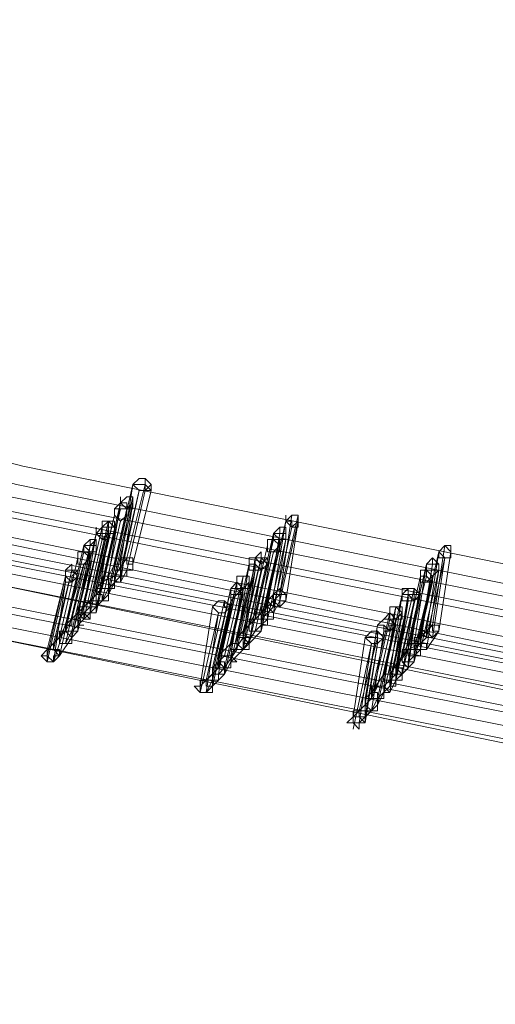
# Model space of a CAD drawing. Units: millimetres. Extents: x -5570 to 5570, y -754 to 7633.
# Drawn here: x -1735 to -1589, y -432 to -130 of the extents above; entities that cross this region are included whole.
import ezdxf

# ---------------------------------------------------------------- set-up
doc = ezdxf.new("R2010")
doc.units = ezdxf.units.MM

# ---------------------------------------------------------------- blocks, each defined once
blk = doc.blocks.new('WMF0')
at = {"color": 3, "lineweight": 0}
for points in [[(809.332, -827.647), (818.31, -830.52), (827.36, -832.891), (836.554, -834.758), (845.891, -836.123), (855.228, -836.985), (864.637, -837.272)], [(809.188, -827.791), (818.166, -830.664), (827.288, -833.106), (836.482, -834.973), (845.819, -836.338), (855.228, -837.128), (864.637, -837.487)], [(809.116, -827.935), (818.094, -830.808), (827.216, -833.25), (836.482, -835.117), (845.819, -836.482), (855.157, -837.272), (864.637, -837.559)], [(808.973, -828.078), (817.951, -831.023), (827.073, -833.393), (836.41, -835.261), (845.747, -836.625), (855.157, -837.487), (864.637, -837.775)], [(808.901, -828.15), (817.951, -831.095), (827.073, -833.465), (836.338, -835.333), (845.747, -836.697), (855.157, -837.487), (864.637, -837.847)], [(808.685, -828.437), (817.735, -831.382), (826.929, -833.752), (836.266, -835.692), (845.676, -836.985), (855.157, -837.847), (864.637, -838.134)], [(808.757, -828.366), (817.807, -831.239), (827.001, -833.681), (836.266, -835.548), (845.676, -836.913), (855.157, -837.703), (864.637, -837.99)], [(808.542, -828.653), (817.592, -831.598), (826.785, -833.968), (836.195, -835.835), (845.604, -837.2), (855.085, -838.062), (864.637, -838.277)], [(808.973, -828.581), (817.951, -831.526), (827.144, -833.896), (836.41, -835.764), (845.747, -837.128), (855.157, -837.99), (864.637, -838.277)], [(808.973, -828.653), (817.951, -831.526), (827.073, -833.968), (836.41, -835.835), (845.747, -837.2), (855.157, -838.062), (864.637, -838.349)], [(808.829, -828.796), (817.879, -831.67), (827.001, -834.112), (836.338, -835.979), (845.747, -837.344), (855.157, -838.206), (864.637, -838.493)], [(808.685, -828.94), (817.735, -831.885), (826.929, -834.255), (836.266, -836.195), (845.676, -837.559), (855.157, -838.349), (864.637, -838.708)], [(808.757, -828.94), (817.735, -831.813), (826.929, -834.255), (836.266, -836.123), (845.676, -837.487), (855.157, -838.349), (864.637, -838.637)], [(808.47, -829.156), (817.592, -832.1), (826.785, -834.543), (836.195, -836.41), (845.604, -837.775), (855.085, -838.637), (864.637, -838.924)], [(808.542, -829.156), (817.592, -832.029), (826.857, -834.471), (836.195, -836.338), (845.604, -837.703), (855.157, -838.565), (864.637, -838.852)], [(808.398, -829.299), (817.52, -832.244), (826.714, -834.686), (836.123, -836.554), (845.604, -837.918), (855.085, -838.708), (864.637, -838.996)], [(808.254, -829.443), (817.376, -832.388), (826.642, -834.83), (836.051, -836.697), (845.532, -838.062), (855.085, -838.852), (864.637, -839.139)], [(808.254, -829.515), (817.376, -832.46), (826.642, -834.83), (836.051, -836.769), (845.532, -838.134), (855.085, -838.924), (864.637, -839.211)]]:
    blk.add_lwpolyline(points, dxfattribs=at)
at = {"color": 253, "lineweight": 0}
for points in [[(828.653, -833.106), (828.725, -833.034), (828.796, -833.034), (828.868, -833.106), (828.796, -833.178), (828.725, -833.178), (828.653, -833.106)], [(828.796, -833.106), (828.796, -833.034), (828.796, -833.106)], [(828.796, -833.178), (828.796, -833.106), (828.725, -833.106), (828.653, -833.106), (828.725, -833.178), (828.796, -833.178)], [(828.653, -833.106), (828.725, -833.178), (828.796, -833.178), (828.868, -833.178), (828.796, -833.106), (828.725, -833.106), (828.653, -833.106)], [(828.653, -833.322), (828.653, -833.25), (828.581, -833.25), (828.509, -833.322), (828.581, -833.393), (828.653, -833.393), (828.653, -833.322)], [(828.509, -833.322), (828.581, -833.393), (828.653, -833.393), (828.653, -833.322), (828.653, -833.25), (828.581, -833.25), (828.509, -833.322)], [(828.509, -833.322), (828.581, -833.25), (828.653, -833.25), (828.653, -833.322), (828.581, -833.393), (828.581, -833.322), (828.509, -833.322)], [(828.509, -833.322), (828.509, -833.25), (828.509, -833.322)], [(828.437, -833.465), (828.437, -833.393), (828.509, -833.322), (828.581, -833.393), (828.581, -833.465), (828.509, -833.537), (828.437, -833.465)], [(828.581, -833.465), (828.581, -833.393), (828.509, -833.393), (828.437, -833.393), (828.437, -833.465), (828.509, -833.537), (828.581, -833.465)], [(828.437, -833.465), (828.509, -833.537), (828.581, -833.465), (828.581, -833.393), (828.509, -833.393), (828.437, -833.393), (828.437, -833.465)], [(828.437, -833.465), (828.437, -833.393), (828.437, -833.465)], [(830.592, -833.537), (830.592, -833.465), (830.52, -833.465), (830.448, -833.537), (830.52, -833.609), (830.592, -833.609), (830.592, -833.537)], [(830.448, -833.537), (830.52, -833.609), (830.592, -833.609), (830.592, -833.537), (830.592, -833.465), (830.52, -833.465), (830.448, -833.537)], [(830.448, -833.537), (830.52, -833.465), (830.592, -833.465), (830.592, -833.537), (830.52, -833.609), (830.52, -833.537), (830.448, -833.537)], [(830.448, -833.537), (830.448, -833.465), (830.448, -833.537)], [(828.366, -833.681), (828.366, -833.609), (828.294, -833.609), (828.222, -833.681), (828.294, -833.752), (828.366, -833.752), (828.366, -833.681)], [(828.222, -833.681), (828.294, -833.752), (828.366, -833.752), (828.366, -833.681), (828.366, -833.609), (828.294, -833.609), (828.222, -833.681)], [(828.222, -833.681), (828.294, -833.609), (828.366, -833.609), (828.366, -833.681), (828.294, -833.752), (828.294, -833.681), (828.222, -833.681)], [(828.222, -833.681), (828.222, -833.609), (828.222, -833.681)], [(828.294, -833.609), (828.294, -833.681), (828.366, -833.681), (828.437, -833.681), (828.437, -833.609), (828.366, -833.537), (828.294, -833.609)], [(828.294, -833.609), (828.294, -833.537), (828.366, -833.537), (828.437, -833.537), (828.437, -833.609), (828.437, -833.681), (828.366, -833.681), (828.294, -833.681), (828.294, -833.609)], [(828.437, -833.681), (828.437, -833.609), (828.366, -833.609), (828.294, -833.609), (828.294, -833.681), (828.366, -833.681), (828.437, -833.681)], [(828.437, -833.681), (828.437, -833.609), (828.437, -833.681)], [(830.305, -833.681), (830.377, -833.609), (830.448, -833.609), (830.448, -833.681), (830.448, -833.752), (830.377, -833.752), (830.305, -833.681)], [(830.377, -833.681), (830.377, -833.609), (830.377, -833.681)], [(828.078, -833.824), (828.15, -833.752), (828.222, -833.752), (828.222, -833.824), (828.222, -833.896), (828.15, -833.896), (828.078, -833.824)], [(828.15, -833.824), (828.222, -833.752), (828.15, -833.752), (828.15, -833.824)], [(830.377, -833.896), (830.377, -833.824), (830.305, -833.752), (830.233, -833.752), (830.233, -833.824), (830.233, -833.896), (830.305, -833.896), (830.377, -833.896)], [(830.233, -833.824), (830.233, -833.896), (830.305, -833.896), (830.377, -833.824), (830.305, -833.752), (830.233, -833.752), (830.233, -833.824)], [(830.233, -833.824), (830.233, -833.752), (830.305, -833.752), (830.377, -833.752), (830.377, -833.824), (830.377, -833.896), (830.305, -833.896), (830.233, -833.896), (830.233, -833.824)], [(830.448, -833.752), (830.448, -833.681), (830.377, -833.681), (830.305, -833.681), (830.305, -833.752), (830.377, -833.752), (830.448, -833.752)], [(830.305, -833.681), (830.305, -833.752), (830.377, -833.752), (830.448, -833.752), (830.448, -833.681), (830.377, -833.681), (830.305, -833.681)], [(830.448, -833.752), (830.448, -833.681), (830.448, -833.752)], [(828.222, -833.896), (828.222, -833.824), (828.15, -833.824), (828.078, -833.824), (828.078, -833.896), (828.15, -833.896), (828.222, -833.896)], [(828.078, -833.824), (828.078, -833.896), (828.15, -833.896), (828.222, -833.896), (828.222, -833.824), (828.15, -833.824), (828.078, -833.824)], [(828.222, -833.896), (828.222, -833.824), (828.222, -833.896)], [(832.388, -833.896), (832.316, -833.824), (832.244, -833.896), (832.244, -833.968), (832.316, -833.968), (832.388, -833.968), (832.388, -833.896)], [(832.244, -833.896), (832.244, -833.968), (832.316, -833.968), (832.388, -833.968), (832.388, -833.896), (832.316, -833.824), (832.244, -833.896)], [(832.244, -833.896), (832.316, -833.824), (832.388, -833.824), (832.388, -833.896), (832.388, -833.968), (832.316, -833.968), (832.244, -833.896)], [(828.15, -834.04), (828.15, -833.968), (828.078, -833.896), (828.006, -833.896), (828.006, -833.968), (828.006, -834.04), (828.078, -834.04), (828.15, -834.04)], [(828.006, -833.968), (828.006, -834.04), (828.078, -834.04), (828.15, -833.968), (828.078, -833.896), (828.006, -833.896), (828.006, -833.968)], [(828.006, -833.968), (828.006, -833.896), (828.078, -833.896), (828.15, -833.896), (828.15, -833.968), (828.15, -834.04), (828.078, -834.04), (828.006, -834.04), (828.006, -833.968)], [(828.653, -834.04), (828.653, -833.968), (828.581, -833.968), (828.509, -833.968), (828.509, -834.04), (828.509, -834.112), (828.581, -834.112), (828.653, -834.112), (828.653, -834.04)], [(830.161, -834.112), (830.161, -834.04), (830.089, -833.968), (830.089, -834.04), (830.018, -834.04), (830.018, -834.112), (830.089, -834.112), (830.161, -834.112)], [(830.018, -834.04), (830.018, -834.112), (830.089, -834.112), (830.161, -834.112), (830.161, -834.04), (830.089, -833.968), (830.089, -834.04), (830.018, -834.04)], [(830.018, -834.04), (830.018, -833.968), (830.089, -833.968), (830.161, -833.968), (830.161, -834.04), (830.161, -834.112), (830.089, -834.112), (830.018, -834.112), (830.018, -834.04)], [(830.089, -833.968), (830.161, -833.896), (830.161, -833.968), (830.233, -833.968), (830.161, -834.04), (830.161, -834.112), (830.089, -834.04), (830.089, -833.968)], [(830.233, -834.04), (830.161, -833.968), (830.089, -833.968), (830.089, -834.04), (830.089, -834.112), (830.161, -834.112), (830.233, -834.04)], [(830.089, -834.04), (830.089, -834.112), (830.161, -834.112), (830.233, -834.04), (830.161, -833.968), (830.089, -833.968), (830.089, -834.04)], [(830.089, -834.04), (830.089, -833.968), (830.089, -834.04)], [(832.1, -834.04), (832.172, -833.968), (832.244, -834.04), (832.244, -834.112), (832.172, -834.112), (832.1, -834.112), (832.1, -834.04)], [(832.172, -834.04), (832.172, -833.968), (832.172, -834.04)], [(827.863, -834.112), (827.935, -834.04), (827.935, -834.112), (828.006, -834.112), (827.935, -834.183), (827.935, -834.255), (827.863, -834.183), (827.863, -834.112)], [(830.161, -834.112), (830.161, -834.04), (830.161, -834.112)], [(832.244, -834.112), (832.244, -834.04), (832.172, -834.04), (832.1, -834.04), (832.1, -834.112), (832.172, -834.183), (832.244, -834.112)], [(832.1, -834.04), (832.1, -834.112), (832.172, -834.183), (832.244, -834.112), (832.244, -834.04), (832.172, -834.04), (832.1, -834.04)], [(828.006, -834.183), (827.935, -834.112), (827.863, -834.112), (827.863, -834.183), (827.863, -834.255), (827.935, -834.255), (828.006, -834.183)], [(827.863, -834.183), (827.863, -834.255), (827.935, -834.255), (828.006, -834.183), (827.935, -834.112), (827.863, -834.112), (827.863, -834.183)], [(827.863, -834.183), (827.863, -834.112), (827.863, -834.183)], [(830.018, -834.255), (830.018, -834.183), (829.946, -834.183), (829.874, -834.183), (829.874, -834.255), (829.946, -834.327), (830.018, -834.327), (830.018, -834.255)], [(829.874, -834.255), (829.946, -834.327), (830.018, -834.327), (830.018, -834.255), (830.018, -834.183), (829.946, -834.183), (829.874, -834.183), (829.874, -834.255)], [(829.874, -834.255), (829.874, -834.183), (829.946, -834.183), (830.018, -834.183), (830.018, -834.255), (829.946, -834.327), (829.874, -834.255)], [(829.874, -834.255), (829.874, -834.183), (829.874, -834.255)], [(832.029, -834.183), (832.029, -834.112), (832.1, -834.112), (832.172, -834.183), (832.1, -834.255), (832.029, -834.255), (832.029, -834.183)], [(832.172, -834.255), (832.1, -834.183), (832.029, -834.183), (832.029, -834.255), (832.1, -834.255), (832.172, -834.255)], [(832.029, -834.183), (832.029, -834.255), (832.1, -834.255), (832.172, -834.255), (832.1, -834.183), (832.029, -834.183)], [(832.1, -834.183), (832.1, -834.112), (832.1, -834.183)], [(832.172, -834.255), (832.172, -834.183), (832.172, -834.255)], [(829.802, -834.327), (829.874, -834.255), (829.874, -834.327), (829.946, -834.327), (829.874, -834.399), (829.802, -834.399), (829.802, -834.327)], [(829.946, -834.399), (829.874, -834.327), (829.802, -834.327), (829.802, -834.399), (829.802, -834.471), (829.874, -834.399), (829.946, -834.399)], [(829.802, -834.327), (829.802, -834.399), (829.802, -834.471), (829.874, -834.399), (829.946, -834.399), (829.874, -834.327), (829.802, -834.327)], [(829.874, -834.327), (829.874, -834.255), (829.874, -834.327)], [(830.448, -834.471), (830.448, -834.399), (830.377, -834.327), (830.305, -834.399), (830.305, -834.471), (830.377, -834.543), (830.448, -834.471)], [(831.813, -834.399), (831.813, -834.327), (831.885, -834.327), (831.957, -834.327), (831.957, -834.399), (831.957, -834.471), (831.885, -834.471), (831.813, -834.471), (831.813, -834.399)], [(832.029, -834.399), (831.957, -834.399), (831.957, -834.327), (831.885, -834.327), (831.813, -834.399), (831.885, -834.399), (831.885, -834.471), (831.957, -834.471), (832.029, -834.399)], [(831.813, -834.399), (831.885, -834.399), (831.885, -834.471), (831.957, -834.471), (832.029, -834.399), (831.957, -834.327), (831.885, -834.327), (831.813, -834.399)], [(831.813, -834.399), (831.885, -834.327), (831.813, -834.399)], [(831.885, -834.399), (831.885, -834.327), (831.885, -834.399)], [(831.885, -834.399), (831.885, -834.327), (831.957, -834.327), (832.029, -834.399), (831.957, -834.399), (831.957, -834.471), (831.885, -834.399)], [(829.802, -834.471), (829.802, -834.399), (829.802, -834.471)], [(831.957, -834.471), (831.957, -834.399), (831.885, -834.399), (831.813, -834.399), (831.813, -834.471), (831.885, -834.471), (831.957, -834.471)], [(831.813, -834.399), (831.813, -834.471), (831.885, -834.471), (831.957, -834.471), (831.957, -834.399), (831.885, -834.399), (831.813, -834.399)], [(831.957, -834.471), (831.957, -834.399), (831.957, -834.471)], [(828.222, -834.543), (828.15, -834.543), (828.15, -834.471), (828.078, -834.543), (828.078, -834.614), (828.15, -834.686), (828.15, -834.614), (828.222, -834.543)], [(828.222, -834.543), (828.15, -834.543), (828.15, -834.471), (828.078, -834.543), (828.078, -834.614), (828.15, -834.686), (828.15, -834.614), (828.222, -834.543)], [(829.802, -834.543), (829.73, -834.543), (829.73, -834.471), (829.658, -834.471), (829.587, -834.543), (829.658, -834.614), (829.73, -834.614), (829.802, -834.543)], [(829.587, -834.543), (829.658, -834.614), (829.73, -834.614), (829.802, -834.543), (829.73, -834.543), (829.73, -834.471), (829.658, -834.471), (829.587, -834.543)], [(829.587, -834.543), (829.658, -834.471), (829.73, -834.471), (829.802, -834.543), (829.73, -834.614), (829.658, -834.614), (829.587, -834.543)], [(831.813, -834.614), (831.741, -834.543), (831.67, -834.543), (831.67, -834.614), (831.67, -834.686), (831.741, -834.686), (831.813, -834.686), (831.813, -834.614)], [(831.67, -834.614), (831.67, -834.686), (831.741, -834.686), (831.813, -834.686), (831.813, -834.614), (831.741, -834.543), (831.67, -834.543), (831.67, -834.614)], [(831.67, -834.614), (831.67, -834.543), (831.741, -834.543), (831.813, -834.543), (831.813, -834.614), (831.741, -834.686), (831.67, -834.614)], [(831.526, -834.758), (831.598, -834.686), (831.67, -834.614), (831.67, -834.686), (831.741, -834.758), (831.67, -834.758), (831.67, -834.83), (831.598, -834.758), (831.526, -834.758)], [(831.741, -834.758), (831.67, -834.686), (831.598, -834.686), (831.526, -834.758), (831.598, -834.758), (831.598, -834.83), (831.67, -834.83), (831.741, -834.758)], [(831.526, -834.758), (831.598, -834.758), (831.598, -834.83), (831.67, -834.83), (831.741, -834.758), (831.67, -834.686), (831.598, -834.686), (831.526, -834.758)], [(831.526, -834.758), (831.598, -834.686), (831.526, -834.758)], [(832.244, -834.83), (832.244, -834.758), (832.172, -834.758), (832.1, -834.758), (832.1, -834.83), (832.172, -834.902), (832.244, -834.83)], [(830.018, -834.973), (829.946, -834.902), (829.874, -834.902), (829.874, -834.973), (829.874, -835.045), (829.946, -835.045), (830.018, -834.973)], [(830.018, -834.973), (829.946, -834.902), (829.874, -834.902), (829.874, -834.973), (829.874, -835.045), (829.946, -835.045), (830.018, -834.973)], [(831.382, -834.902), (831.454, -834.83), (831.526, -834.83), (831.598, -834.902), (831.526, -834.973), (831.454, -834.973), (831.382, -834.902)], [(831.526, -834.973), (831.526, -834.902), (831.454, -834.902), (831.382, -834.902), (831.454, -834.973), (831.526, -834.973)], [(831.382, -834.902), (831.454, -834.973), (831.526, -834.973), (831.526, -834.902), (831.454, -834.902), (831.382, -834.902)], [(831.526, -834.902), (831.526, -834.83), (831.526, -834.902)], [(831.526, -834.973), (831.526, -834.902), (831.526, -834.973)], [(827.791, -835.117), (827.719, -835.045), (827.647, -835.045), (827.575, -835.117), (827.647, -835.189), (827.719, -835.189), (827.791, -835.117)], [(831.813, -835.333), (831.741, -835.261), (831.67, -835.261), (831.67, -835.333), (831.67, -835.404), (831.741, -835.404), (831.813, -835.333)], [(831.813, -835.333), (831.741, -835.261), (831.67, -835.261), (831.67, -835.333), (831.67, -835.404), (831.741, -835.404), (831.813, -835.333)], [(829.587, -835.476), (829.515, -835.476), (829.515, -835.404), (829.443, -835.476), (829.371, -835.476), (829.443, -835.548), (829.515, -835.548), (829.587, -835.476)], [(831.382, -835.907), (831.31, -835.835), (831.239, -835.835), (831.167, -835.907), (831.239, -835.907), (831.31, -835.979), (831.31, -835.907), (831.382, -835.907)]]:
    blk.add_lwpolyline(points, close=True, dxfattribs=at)
for points in [[(828.653, -833.106), (828.437, -834.04)], [(828.509, -834.04), (828.653, -833.106)], [(828.725, -833.178), (828.509, -834.183)], [(828.509, -834.112), (828.725, -833.178)], [(828.796, -833.106), (828.581, -833.968)], [(828.581, -833.968), (828.796, -833.106)], [(828.796, -833.178), (828.581, -834.112)], [(828.653, -834.04), (828.868, -833.178)], [(828.868, -833.178), (828.868, -833.106), (828.796, -833.178)], [(828.653, -833.25), (828.437, -834.183)], [(828.437, -834.183), (828.653, -833.25)], [(828.509, -833.322), (828.294, -834.255)], [(828.509, -833.393), (828.294, -834.327)], [(828.294, -834.255), (828.509, -833.393)], [(828.366, -834.183), (828.509, -833.322)], [(828.581, -833.393), (828.366, -834.327)], [(828.366, -834.327), (828.581, -833.393)], [(828.653, -833.322), (828.437, -834.255)], [(828.509, -834.255), (828.653, -833.322)], [(828.437, -833.465), (828.222, -834.399)], [(828.222, -834.327), (828.437, -833.465)], [(828.581, -833.465), (828.366, -834.399)], [(828.366, -834.399), (828.581, -833.465)], [(830.52, -833.465), (830.377, -834.399)], [(830.377, -834.399), (830.592, -833.465)], [(830.592, -833.465), (830.52, -833.465)], [(828.294, -833.609), (828.078, -834.543)], [(828.078, -834.543), (828.294, -833.609)], [(828.15, -834.471), (828.366, -833.537)], [(828.366, -833.609), (828.15, -834.543)], [(828.15, -834.543), (828.366, -833.609)], [(828.366, -833.609), (828.15, -834.471)], [(828.509, -833.537), (828.294, -834.471)], [(828.294, -834.471), (828.509, -833.537)], [(828.366, -833.537), (828.366, -833.609)], [(830.448, -833.537), (830.233, -834.471)], [(830.305, -834.399), (830.448, -833.537)], [(830.52, -833.609), (830.305, -834.543)], [(830.305, -834.543), (830.52, -833.609)], [(830.592, -833.537), (830.377, -834.471)], [(830.448, -834.471), (830.592, -833.537)], [(828.222, -833.681), (828.006, -834.614)], [(828.078, -834.543), (828.222, -833.681)], [(828.294, -833.752), (828.078, -834.686)], [(828.078, -834.686), (828.294, -833.752)], [(828.366, -833.681), (828.15, -834.614)], [(828.366, -833.681), (828.15, -834.614)], [(828.15, -834.614), (828.366, -833.681)], [(828.222, -834.614), (828.366, -833.681)], [(828.437, -833.681), (828.222, -834.614)], [(828.222, -834.543), (828.437, -833.681)], [(830.305, -833.681), (830.089, -834.614)], [(830.305, -833.752), (830.089, -834.686)], [(830.089, -834.686), (830.305, -833.752)], [(830.161, -834.614), (830.305, -833.681)], [(830.377, -833.752), (830.161, -834.758)], [(830.161, -834.686), (830.377, -833.752)], [(830.377, -833.681), (830.233, -834.543)], [(830.233, -834.543), (830.377, -833.681)], [(830.448, -833.752), (830.233, -834.686)], [(830.305, -834.614), (830.448, -833.752)], [(828.078, -833.824), (827.863, -834.758)], [(827.863, -834.758), (828.078, -833.824)], [(828.15, -833.824), (827.935, -834.686)], [(828.006, -834.686), (828.15, -833.824)], [(830.233, -833.824), (830.018, -834.758)], [(830.018, -834.758), (830.233, -833.824)], [(830.377, -833.824), (830.161, -834.83)], [(830.161, -834.758), (830.377, -833.824)], [(832.316, -833.824), (832.172, -834.758)], [(832.172, -834.758), (832.316, -833.824)], [(828.006, -833.968), (827.791, -834.902)], [(827.791, -834.902), (828.006, -833.968)], [(828.078, -833.896), (827.863, -834.83)], [(827.863, -834.83), (828.078, -833.896)], [(828.15, -833.896), (827.935, -834.83)], [(827.935, -834.83), (828.15, -833.896)], [(827.935, -834.902), (828.15, -833.968)], [(828.222, -833.896), (828.006, -834.83)], [(828.006, -834.758), (828.222, -833.896)], [(828.15, -833.968), (828.15, -834.04)], [(828.581, -834.112), (828.653, -834.112), (828.653, -834.04), (828.581, -834.04), (828.581, -833.968), (828.509, -833.968), (828.509, -834.04), (828.437, -834.04)], [(828.581, -833.968), (828.437, -834.183)], [(828.653, -834.04), (828.653, -833.968), (828.581, -833.968), (828.509, -833.968), (828.509, -834.04)], [(830.089, -833.968), (829.946, -834.902)], [(829.946, -834.902), (830.089, -833.968)], [(830.161, -833.968), (829.946, -834.902)], [(829.946, -834.83), (830.161, -833.968)], [(830.305, -833.896), (830.089, -834.83)], [(830.089, -834.83), (830.305, -833.896)], [(832.244, -833.896), (832.029, -834.83)], [(832.1, -834.83), (832.244, -833.896)], [(832.316, -833.968), (832.1, -834.902)], [(832.172, -834.902), (832.316, -833.968)], [(832.388, -833.896), (832.244, -834.83)], [(832.244, -834.83), (832.388, -833.896)], [(828.078, -834.04), (827.791, -834.973)], [(827.863, -834.973), (828.078, -834.04)], [(828.15, -834.04), (827.935, -834.902)], [(828.437, -834.04), (828.366, -834.183)], [(828.437, -834.04), (828.437, -834.112), (828.509, -834.112), (828.509, -834.183), (828.581, -834.183), (828.581, -834.112)], [(828.509, -834.04), (828.509, -834.112), (828.581, -834.112), (828.653, -834.112), (828.653, -834.04)], [(830.018, -834.04), (829.802, -834.973)], [(829.874, -834.973), (830.018, -834.04)], [(830.089, -834.04), (829.874, -834.973)], [(829.874, -834.902), (830.089, -834.04)], [(830.233, -834.04), (830.018, -834.973)], [(830.018, -834.973), (830.233, -834.04)], [(832.1, -834.04), (831.885, -834.973)], [(831.957, -834.973), (832.1, -834.04)], [(832.172, -834.04), (832.029, -834.973)], [(832.029, -834.902), (832.172, -834.04)], [(827.863, -834.183), (827.647, -835.117)], [(827.647, -835.045), (827.863, -834.183)], [(827.935, -834.112), (827.719, -835.045)], [(827.719, -834.973), (827.935, -834.112)], [(828.006, -834.183), (827.791, -835.117)], [(827.791, -835.117), (828.006, -834.183)], [(828.437, -834.255), (828.437, -834.183), (828.366, -834.183), (828.294, -834.183), (828.294, -834.255)], [(828.437, -834.183), (828.294, -834.255)], [(828.366, -834.183), (828.366, -834.255), (828.366, -834.327), (828.437, -834.327), (828.437, -834.255), (828.509, -834.255)], [(828.509, -834.255), (828.509, -834.183), (828.437, -834.183), (828.366, -834.183)], [(828.509, -834.183), (828.366, -834.327)], [(828.581, -834.112), (828.509, -834.255)], [(828.581, -834.112), (828.509, -834.112)], [(829.946, -834.183), (829.73, -835.117)], [(829.802, -835.117), (829.946, -834.183)], [(830.089, -834.112), (829.874, -835.045)], [(829.874, -835.045), (830.089, -834.112)], [(830.161, -834.112), (829.946, -835.045)], [(830.089, -834.112), (829.946, -835.045)], [(829.946, -835.045), (830.089, -834.112)], [(830.018, -834.973), (830.161, -834.112)], [(832.029, -834.183), (831.813, -835.117)], [(831.813, -835.117), (832.029, -834.183)], [(832.1, -834.183), (831.885, -835.045)], [(831.885, -835.045), (832.1, -834.183)], [(832.172, -834.183), (831.957, -835.117)], [(831.957, -835.045), (832.172, -834.183)], [(832.244, -834.112), (832.029, -835.045)], [(832.1, -835.045), (832.244, -834.112)], [(827.863, -834.255), (827.647, -835.189)], [(827.719, -835.189), (827.863, -834.255)], [(828.294, -834.327), (828.15, -834.471)], [(828.366, -834.399), (828.366, -834.327), (828.294, -834.327), (828.294, -834.255), (828.294, -834.327), (828.222, -834.327)], [(828.294, -834.255), (828.222, -834.327)], [(828.222, -834.327), (828.222, -834.399), (828.294, -834.399), (828.294, -834.471), (828.366, -834.399)], [(828.366, -834.399), (828.366, -834.327), (828.294, -834.327), (828.222, -834.327), (828.222, -834.399)], [(828.294, -834.255), (828.294, -834.327), (828.366, -834.327), (828.437, -834.327), (828.437, -834.255)], [(828.366, -834.327), (828.294, -834.471)], [(828.437, -834.255), (828.366, -834.399)], [(829.802, -834.327), (829.587, -835.333)], [(829.587, -835.261), (829.802, -834.327)], [(829.874, -834.255), (829.658, -835.189)], [(829.658, -835.117), (829.874, -834.255)], [(829.874, -834.327), (829.658, -835.261)], [(829.658, -835.189), (829.874, -834.327)], [(829.946, -834.327), (829.73, -835.261)], [(829.73, -835.261), (829.946, -834.327)], [(830.018, -834.255), (829.802, -835.189)], [(829.802, -835.189), (830.018, -834.255)], [(830.377, -834.327), (830.377, -834.399)], [(831.957, -834.327), (831.741, -835.261)], [(831.741, -835.261), (831.957, -834.327)], [(832.029, -834.255), (831.885, -835.261)], [(831.885, -835.189), (832.029, -834.255)], [(832.172, -834.255), (831.957, -835.189)], [(831.957, -835.117), (832.172, -834.255)], [(828.222, -834.399), (828.078, -834.543)], [(828.222, -834.399), (828.222, -834.471), (828.294, -834.471), (828.366, -834.471), (828.366, -834.399)], [(828.366, -834.399), (828.222, -834.543)], [(829.946, -834.399), (829.73, -835.333)], [(829.73, -835.333), (829.946, -834.399)], [(830.377, -834.471), (830.448, -834.471), (830.377, -834.471), (830.377, -834.399), (830.305, -834.399), (830.233, -834.471)], [(830.377, -834.399), (830.233, -834.543)], [(830.305, -834.399), (830.305, -834.471), (830.305, -834.543), (830.377, -834.543), (830.377, -834.471), (830.448, -834.471)], [(830.448, -834.471), (830.448, -834.399), (830.377, -834.399), (830.305, -834.399)], [(831.813, -834.399), (831.598, -835.333)], [(831.67, -835.333), (831.813, -834.399)], [(831.813, -834.399), (831.67, -835.333)], [(831.67, -835.333), (831.813, -834.399)], [(831.885, -834.399), (831.741, -835.333)], [(831.741, -835.261), (831.885, -834.399)], [(832.029, -834.399), (831.813, -835.333)], [(831.813, -835.333), (832.029, -834.399)], [(828.15, -834.614), (828.15, -834.543), (828.078, -834.543), (828.006, -834.543), (828.006, -834.614)], [(828.078, -834.543), (828.006, -834.614), (828.078, -834.614), (828.078, -834.686), (828.15, -834.686), (828.15, -834.614), (828.222, -834.614)], [(828.15, -834.543), (828.006, -834.686)], [(828.222, -834.614), (828.222, -834.543), (828.15, -834.543), (828.15, -834.471), (828.078, -834.471), (828.078, -834.543)], [(828.222, -834.543), (828.222, -834.471), (828.15, -834.471), (828.078, -834.471), (828.078, -834.543)], [(828.222, -834.614), (828.222, -834.543), (828.15, -834.543), (828.078, -834.543)], [(828.078, -834.543), (828.078, -834.614), (828.15, -834.614), (828.222, -834.614)], [(828.078, -834.543), (828.078, -834.614), (828.15, -834.614), (828.222, -834.614), (828.222, -834.543)], [(828.15, -834.471), (828.15, -834.543)], [(828.294, -834.471), (828.15, -834.614)], [(829.587, -834.543), (829.443, -835.476)], [(829.443, -835.476), (829.587, -834.543)], [(829.73, -834.471), (829.515, -835.404)], [(829.515, -835.404), (829.73, -834.471)], [(829.802, -834.471), (829.587, -835.404)], [(829.802, -834.543), (829.587, -835.476)], [(829.587, -835.476), (829.802, -834.543)], [(829.658, -835.333), (829.802, -834.471)], [(830.233, -834.686), (830.233, -834.614), (830.233, -834.543), (830.161, -834.543), (830.161, -834.614), (830.089, -834.614)], [(830.233, -834.543), (830.089, -834.686)], [(830.233, -834.471), (830.161, -834.614)], [(830.305, -834.614), (830.233, -834.543), (830.161, -834.543), (830.161, -834.614)], [(830.305, -834.543), (830.161, -834.686)], [(830.233, -834.471), (830.305, -834.543), (830.377, -834.543), (830.377, -834.471)], [(830.377, -834.471), (830.305, -834.614)], [(830.377, -834.543), (830.305, -834.543)], [(831.741, -834.543), (831.526, -835.476)], [(831.598, -835.476), (831.741, -834.543)], [(831.885, -834.471), (831.67, -835.476)], [(831.67, -835.404), (831.885, -834.471)], [(831.957, -834.471), (831.741, -835.404)], [(831.885, -834.471), (831.741, -835.404)], [(831.741, -835.404), (831.885, -834.471)], [(831.813, -835.333), (831.957, -834.471)], [(828.006, -834.614), (827.863, -834.758)], [(828.006, -834.614), (828.078, -834.686), (828.15, -834.686), (828.15, -834.614)], [(828.15, -834.614), (828.006, -834.758)], [(828.15, -834.614), (828.078, -834.686)], [(829.658, -834.614), (829.443, -835.548)], [(829.515, -835.548), (829.658, -834.614)], [(830.089, -834.614), (830.018, -834.758)], [(830.089, -834.614), (830.089, -834.686), (830.161, -834.686), (830.161, -834.758), (830.233, -834.758), (830.233, -834.686)], [(830.161, -834.614), (830.161, -834.686), (830.233, -834.686), (830.305, -834.686), (830.305, -834.614)], [(831.67, -834.614), (831.454, -835.548)], [(831.454, -835.548), (831.67, -834.614)], [(831.813, -834.614), (831.598, -835.548)], [(831.67, -835.548), (831.813, -834.614)], [(827.863, -834.758), (827.791, -834.902)], [(828.006, -834.83), (828.006, -834.758), (828.006, -834.686), (827.935, -834.686), (827.935, -834.758), (827.863, -834.758)], [(828.006, -834.758), (828.078, -834.758), (828.006, -834.758), (828.006, -834.686), (827.935, -834.686), (827.935, -834.758), (827.863, -834.758)], [(827.935, -834.686), (827.863, -834.83)], [(827.863, -834.758), (827.863, -834.83), (827.935, -834.83), (827.935, -834.902), (828.006, -834.83)], [(827.863, -834.758), (827.863, -834.83), (827.935, -834.83), (828.006, -834.83), (828.006, -834.758)], [(828.078, -834.686), (827.935, -834.83)], [(830.018, -834.758), (829.874, -834.902)], [(830.089, -834.686), (829.946, -834.83)], [(830.161, -834.758), (830.161, -834.686), (830.089, -834.686), (830.018, -834.686), (830.018, -834.758)], [(830.161, -834.83), (830.161, -834.758), (830.161, -834.686), (830.089, -834.686), (830.018, -834.686), (830.018, -834.758)], [(830.018, -834.758), (830.018, -834.83), (830.089, -834.83), (830.161, -834.83), (830.161, -834.758)], [(830.018, -834.758), (830.018, -834.83), (830.089, -834.83), (830.161, -834.83)], [(830.161, -834.758), (830.089, -834.83)], [(830.233, -834.686), (830.161, -834.758)], [(831.526, -834.758), (831.382, -835.692)], [(831.382, -835.62), (831.526, -834.758)], [(831.67, -834.686), (831.454, -835.62)], [(831.454, -835.62), (831.67, -834.686)], [(831.741, -834.686), (831.526, -835.62)], [(831.526, -835.62), (831.741, -834.686)], [(831.741, -834.758), (831.526, -835.692)], [(831.526, -835.692), (831.741, -834.758)], [(832.244, -834.83), (832.172, -834.83), (832.172, -834.758), (832.1, -834.758), (832.1, -834.83), (832.029, -834.83)], [(832.172, -834.758), (832.029, -834.902)], [(832.244, -834.83), (832.244, -834.758), (832.172, -834.758), (832.1, -834.758), (832.1, -834.83)], [(827.791, -834.902), (827.647, -835.045)], [(827.863, -834.83), (827.719, -834.973)], [(827.935, -834.902), (827.935, -834.83), (827.863, -834.83), (827.791, -834.83), (827.791, -834.902)], [(827.935, -834.902), (827.863, -834.83), (827.791, -834.83), (827.791, -834.902)], [(827.791, -834.902), (827.791, -834.973), (827.863, -834.973), (827.935, -834.973), (827.935, -834.902)], [(827.791, -834.902), (827.791, -834.973), (827.863, -834.973), (827.935, -834.973), (827.935, -834.902)], [(827.935, -834.902), (827.791, -835.117)], [(827.935, -834.83), (827.863, -834.973)], [(828.006, -834.83), (827.935, -834.902)], [(829.946, -835.045), (829.946, -834.973), (829.946, -834.902), (829.874, -834.902), (829.874, -834.973), (829.802, -834.973)], [(829.946, -834.902), (829.802, -835.117)], [(830.018, -834.973), (830.018, -834.902), (829.946, -834.902), (829.946, -834.83), (829.946, -834.902), (829.874, -834.902)], [(830.018, -834.973), (829.946, -834.973), (829.946, -834.902), (829.874, -834.902), (829.874, -834.973)], [(830.018, -834.973), (830.018, -834.902), (829.946, -834.902), (829.874, -834.902), (829.874, -834.973)], [(829.874, -834.902), (829.874, -834.973), (829.946, -835.045), (830.018, -834.973)], [(830.089, -834.83), (829.946, -835.045)], [(830.161, -834.83), (830.018, -834.973)], [(831.382, -834.902), (831.239, -835.835)], [(831.239, -835.835), (831.382, -834.902)], [(831.526, -834.902), (831.31, -835.764)], [(831.31, -835.764), (831.526, -834.902)], [(831.598, -834.83), (831.454, -835.764)], [(831.454, -835.764), (831.598, -834.83)], [(832.029, -834.83), (831.957, -834.973)], [(832.1, -835.045), (832.1, -834.973), (832.029, -834.973), (832.029, -834.902), (831.957, -834.902), (831.957, -834.973)], [(832.1, -834.902), (831.957, -835.045)], [(832.029, -834.83), (832.1, -834.902), (832.172, -834.902), (832.244, -834.83)], [(832.1, -834.83), (832.1, -834.902), (832.172, -834.902), (832.244, -834.83)], [(832.244, -834.83), (832.1, -835.045)], [(827.791, -835.117), (827.791, -835.045), (827.719, -835.045), (827.719, -834.973), (827.647, -835.045)], [(827.791, -834.973), (827.719, -835.189)], [(829.802, -834.973), (829.658, -835.117)], [(829.802, -834.973), (829.802, -835.045), (829.874, -835.045), (829.946, -835.045)], [(829.874, -834.973), (829.802, -834.973), (829.874, -834.973), (829.874, -835.045), (829.946, -835.045), (830.018, -834.973)], [(829.874, -834.973), (829.874, -835.045), (829.946, -835.045), (830.018, -835.045), (830.018, -834.973)], [(831.454, -834.973), (831.239, -835.979)], [(831.31, -835.907), (831.454, -834.973)], [(831.526, -834.973), (831.382, -835.907)], [(831.382, -835.835), (831.526, -834.973)], [(831.885, -834.973), (831.813, -835.117)], [(831.885, -834.973), (831.885, -835.045), (831.957, -835.045), (831.957, -835.117), (832.029, -835.117), (832.029, -835.045)], [(832.029, -835.045), (832.029, -834.973), (831.957, -834.973), (831.885, -834.973)], [(832.029, -834.973), (831.885, -835.045)], [(831.957, -834.973), (831.957, -835.045), (832.029, -835.045), (832.1, -835.045)], [(827.647, -835.117), (827.575, -835.117)], [(827.791, -835.117), (827.791, -835.045), (827.719, -835.045), (827.647, -835.045), (827.647, -835.117)], [(827.647, -835.045), (827.647, -835.117), (827.719, -835.189), (827.719, -835.117), (827.791, -835.117)], [(827.647, -835.117), (827.647, -835.189), (827.719, -835.189), (827.719, -835.117), (827.791, -835.117)], [(829.802, -835.189), (829.802, -835.117), (829.73, -835.117), (829.658, -835.117), (829.658, -835.189)], [(829.658, -835.117), (829.658, -835.189), (829.73, -835.189), (829.73, -835.261), (829.802, -835.261), (829.802, -835.189)], [(829.802, -835.189), (829.874, -835.189), (829.802, -835.117), (829.73, -835.117), (829.658, -835.117)], [(829.73, -835.117), (829.658, -835.189)], [(829.874, -835.045), (829.73, -835.261)], [(829.946, -835.045), (829.802, -835.189)], [(829.946, -835.045), (829.874, -835.045)], [(831.813, -835.117), (831.67, -835.333)], [(831.885, -835.045), (831.741, -835.261)], [(831.957, -835.117), (831.957, -835.045), (831.885, -835.045), (831.813, -835.045), (831.813, -835.117)], [(831.957, -835.189), (831.957, -835.117), (831.885, -835.117), (831.885, -835.045), (831.813, -835.117)], [(831.813, -835.117), (831.813, -835.189), (831.885, -835.189), (831.957, -835.189), (831.957, -835.117)], [(831.813, -835.117), (831.813, -835.189), (831.885, -835.261), (831.885, -835.189), (831.957, -835.189)], [(831.957, -835.117), (831.885, -835.189)], [(832.029, -835.045), (831.957, -835.117)], [(829.658, -835.261), (829.515, -835.404)], [(829.73, -835.333), (829.73, -835.261), (829.658, -835.189), (829.587, -835.261)], [(829.658, -835.189), (829.587, -835.261)], [(829.587, -835.261), (829.587, -835.333), (829.658, -835.333), (829.73, -835.333)], [(829.73, -835.333), (829.73, -835.261), (829.658, -835.261), (829.587, -835.261), (829.587, -835.333)], [(829.658, -835.189), (829.658, -835.261), (829.73, -835.261), (829.802, -835.261), (829.802, -835.189)], [(829.73, -835.261), (829.658, -835.333)], [(829.802, -835.189), (829.73, -835.333)], [(831.813, -835.333), (831.741, -835.333), (831.741, -835.261), (831.67, -835.261), (831.67, -835.333)], [(831.813, -835.333), (831.813, -835.261), (831.741, -835.261), (831.67, -835.261), (831.67, -835.333)], [(831.813, -835.333), (831.813, -835.261), (831.741, -835.261), (831.67, -835.261), (831.67, -835.333)], [(831.885, -835.261), (831.741, -835.404)], [(831.957, -835.189), (831.813, -835.333)], [(829.587, -835.333), (829.443, -835.476)], [(829.587, -835.333), (829.587, -835.404), (829.658, -835.404), (829.658, -835.333), (829.73, -835.333)], [(829.73, -835.333), (829.587, -835.476)], [(831.598, -835.333), (831.454, -835.548)], [(831.598, -835.333), (831.598, -835.404), (831.67, -835.404), (831.67, -835.476), (831.741, -835.476), (831.741, -835.404)], [(831.741, -835.404), (831.741, -835.333), (831.67, -835.333), (831.598, -835.333)], [(831.741, -835.333), (831.598, -835.476)], [(831.67, -835.333), (831.67, -835.404), (831.741, -835.404), (831.813, -835.404), (831.813, -835.333)], [(831.67, -835.333), (831.67, -835.404), (831.741, -835.404), (831.813, -835.404), (831.813, -835.333)], [(831.67, -835.333), (831.67, -835.404), (831.741, -835.404), (831.813, -835.404), (831.813, -835.333)], [(829.443, -835.476), (829.371, -835.476)], [(829.587, -835.476), (829.515, -835.476), (829.515, -835.404), (829.443, -835.404), (829.443, -835.476)], [(829.587, -835.476), (829.587, -835.404), (829.515, -835.404), (829.443, -835.404), (829.443, -835.476)], [(829.443, -835.476), (829.443, -835.548), (829.515, -835.548), (829.587, -835.548), (829.587, -835.476)], [(829.443, -835.476), (829.443, -835.548), (829.515, -835.548), (829.587, -835.548), (829.587, -835.476)], [(829.587, -835.404), (829.515, -835.548)], [(829.587, -835.476), (829.587, -835.548)], [(831.598, -835.548), (831.598, -835.476), (831.526, -835.476), (831.454, -835.476), (831.454, -835.548)], [(831.67, -835.548), (831.598, -835.476), (831.526, -835.476), (831.454, -835.548)], [(831.526, -835.476), (831.454, -835.62)], [(831.67, -835.476), (831.526, -835.62)], [(831.741, -835.404), (831.67, -835.548)], [(831.741, -835.404), (831.67, -835.404)], [(831.454, -835.548), (831.382, -835.62)], [(831.454, -835.548), (831.454, -835.62), (831.526, -835.62), (831.598, -835.62), (831.598, -835.548)], [(831.454, -835.548), (831.526, -835.548), (831.526, -835.62), (831.598, -835.62), (831.598, -835.548), (831.67, -835.548)], [(831.598, -835.548), (831.526, -835.692)], [(831.382, -835.692), (831.239, -835.835)], [(831.454, -835.62), (831.31, -835.764)], [(831.382, -835.62), (831.382, -835.692), (831.454, -835.764), (831.526, -835.692)], [(831.526, -835.692), (831.526, -835.62), (831.454, -835.62), (831.382, -835.62)], [(831.526, -835.692), (831.526, -835.62), (831.454, -835.62), (831.382, -835.62), (831.382, -835.692)], [(831.382, -835.692), (831.382, -835.764), (831.454, -835.764), (831.526, -835.764), (831.526, -835.692)], [(831.526, -835.692), (831.382, -835.835)], [(831.526, -835.62), (831.454, -835.764)], [(831.382, -835.907), (831.382, -835.835), (831.31, -835.835), (831.31, -835.764), (831.239, -835.764), (831.239, -835.835)], [(831.382, -835.835), (831.382, -835.764), (831.31, -835.764), (831.239, -835.764), (831.239, -835.835)], [(831.239, -835.835), (831.239, -835.907), (831.31, -835.979), (831.31, -835.907), (831.382, -835.907)], [(831.239, -835.835), (831.239, -835.907), (831.31, -835.907), (831.382, -835.907), (831.382, -835.835)], [(831.31, -835.764), (831.31, -835.835)], [(831.454, -835.764), (831.31, -835.907)]]:
    blk.add_lwpolyline(points, dxfattribs=at)

msp = doc.modelspace()

# ---------------------------------------------------------------- block references
at = {"xscale": 26.17, "yscale": 26.17, "zscale": 26.17}
msp.add_blockref('WMF0', (-23386.01, 21529.83), dxfattribs=at)

doc.saveas('drawing.dxf')
